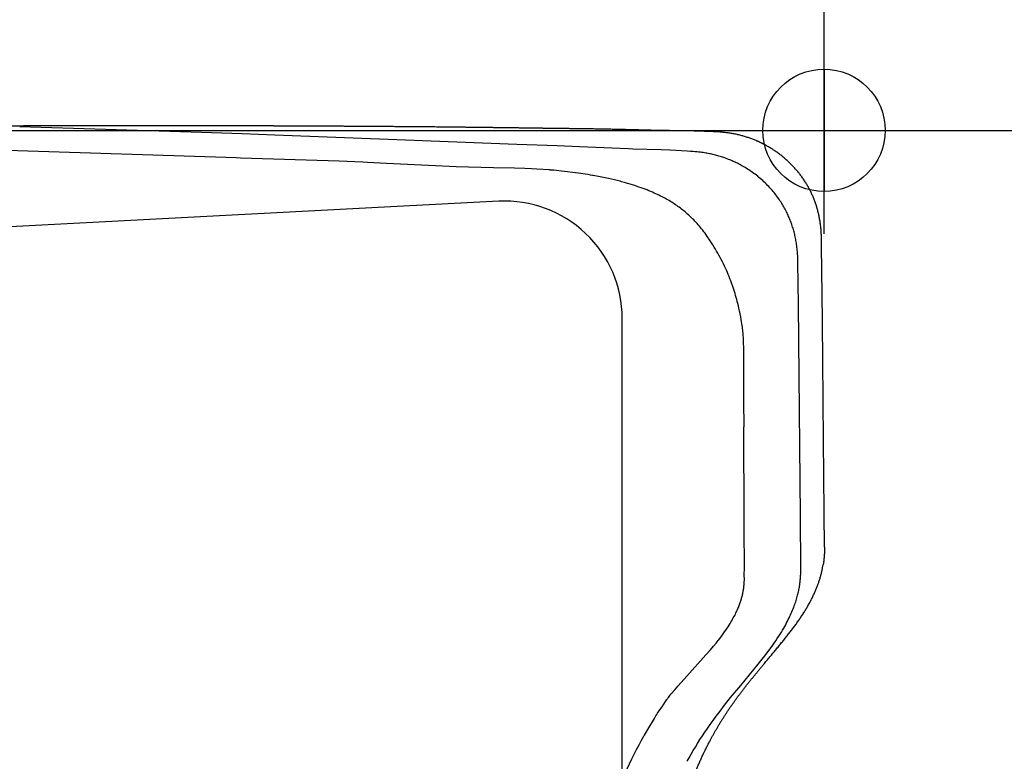
# Model space of a CAD drawing. Extents: x -34 to 115, y -86 to 77.
# Drawn here: x 57 to 64, y 57 to 63 of the extents above; entities that cross this region are included whole.
import ezdxf

# ---------------------------------------------------------------- set-up
doc = ezdxf.new("R2010")
doc.units = 0
doc.header["$LTSCALE"] = 10
doc.header["$MEASUREMENT"] = 0
doc.header["$PDSIZE"] = 0.3125
doc.layers.get('DEFPOINTS').update_dxf_attribs({"linetype": 'CONTINUOUS'})
for name, color, linetype in [('1', 4, 'CONTINUOUS'), ('2', 7, 'CONTINUOUS'), ('CUT', 1, 'CONTINUOUS'), ('NOCUT', 7, 'CONTINUOUS')]:
    doc.layers.add(name, color=color, linetype=linetype)
doc.styles.get("Standard").update_dxf_attribs({"font": 'ISOCP', "width": 0.8})
doc.dimstyles.new('ISO-25', dxfattribs={"dimtxt": 3.5, "dimasz": 3.5, "dimexe": 1.25, "dimexo": 0.625, "dimtad": 1, "dimdsep": 46, "dimtxsty": 'STANDARD', "dimcen": 2.5, "dimclrd": 256, "dimclre": 256, "dimclrt": 256, "dimadec": 0, "dimazin": 0, "dimtfac": 1, "dimtmove": 0, "dimatfit": 3, "dimfxl": 1, "dimarcsym": 0})

# ---------------------------------------------------------------- blocks, each defined once
blk = doc.blocks.new('*D0')
at = {"layer": '2', "lineweight": -2}
for p, q in [((45.9931, 62.9484), (45.9931, 73.8303)), ((62.997, 61.3605), (62.997, 73.8303)), ((59.497, 72.5803), (49.4931, 72.5803))]:
    blk.add_line(p, q, dxfattribs=at)
at = {"layer": '2'}
for points in [[(49.4931, 73.1636), (49.4931, 71.997), (45.9931, 72.5803)], [(59.497, 73.1636), (59.497, 71.997), (62.997, 72.5803)]]:
    blk.add_solid(points, dxfattribs=at)
at = {"layer": 'DEFPOINTS', "color": 0}
for p in [(45.9931, 72.5803), (45.9931, 62.3234), (62.997, 60.7355)]:
    blk.add_point(p, dxfattribs=at)
at = {"layer": '2', "insert": (54.495, 74.9553), "char_height": 3.5, "attachment_point": 5}
blk.add_mtext('17', dxfattribs=at)
blk = doc.blocks.new('*D4')
at = {"layer": '2', "lineweight": -2}
for p, q in [((46.8395, 62.1454), (88.2107, 62.1454)), ((86.9607, 58.6454), (86.9607, -58.9265)), ((62.6182, -62.4265), (88.2107, -62.4265))]:
    blk.add_line(p, q, dxfattribs=at)
at = {"layer": '2'}
for points in [[(86.3773, 58.6454), (87.544, 58.6454), (86.9607, 62.1454)], [(86.3773, -58.9265), (87.544, -58.9265), (86.9607, -62.4265)]]:
    blk.add_solid(points, dxfattribs=at)
at = {"layer": 'DEFPOINTS', "color": 0}
for p in [(46.2145, 62.1454), (61.9932, -62.4265), (86.9607, -62.4265)]:
    blk.add_point(p, dxfattribs=at)
at = {"layer": '2', "insert": (84.5853, -0.1405), "char_height": 3.5, "attachment_point": 5, "rotation": 90}
blk.add_mtext('ø125', dxfattribs=at)

msp = doc.modelspace()

# ---------------------------------------------------------------- linework, layer by layer
at = {"layer": '1'}
for p, q in [((62.997, 62.6092), (62.997, 61.6816)), ((62.5332, 62.1454), (63.4607, 62.1454))]:
    msp.add_line(p, q, dxfattribs=at)
for points in [[(58.2019, 62.132), (56.9028, 62.1715)], [(58.5887, 62.1185), (58.2019, 62.132)], [(58.8347, 62.1094), (58.5887, 62.1185)], [(59.827, 62.0702), (58.8347, 62.1094)], [(60.6691, 62.0378), (59.8271, 62.0702)], [(60.9753, 62.0275), (60.6691, 62.0378)], [(61.5153, 62.0048), (61.1444, 62.0214), (60.9754, 62.0275)], [(61.8732, 61.9921), (61.8285, 61.9942), (61.763, 61.9966), (61.5475, 62.0034), (61.5153, 62.0048)], [(58.5431, 61.9372), (56.8072, 61.9921)], [(58.5767, 61.9359), (58.5431, 61.9371)], [(59.5024, 61.9041), (59.3238, 61.9114), (58.5767, 61.9358)], [(62.3098, 61.9104), (62.3008, 61.9144), (62.2918, 61.9183), (62.2827, 61.9221), (62.2736, 61.9257), (62.2644, 61.9293), (62.2551, 61.9327), (62.2459, 61.9361), (62.237, 61.9391), (62.2281, 61.9421), (62.2191, 61.945), (62.2102, 61.9478), (62.2012, 61.9505), (62.1921, 61.9531), (62.183, 61.9556), (62.174, 61.958), (62.1648, 61.9603), (62.1557, 61.9624), (62.1465, 61.9645), (62.1373, 61.9665), (62.1281, 61.9684), (62.1189, 61.9702), (62.1097, 61.9719), (62.1004, 61.9734), (62.0911, 61.9749), (62.0814, 61.9764), (62.0712, 61.9778), (62.0601, 61.9792), (62.0481, 61.9806), (62.0352, 61.9819), (62.021, 61.9833), (62.0049, 61.9846), (61.9857, 61.986), (61.9607, 61.9876), (61.8732, 61.9921)], [(59.537, 61.9024), (59.5024, 61.9041)], [(59.6811, 61.8953), (59.5371, 61.9025)], [(60.4918, 61.8617), (60.2095, 61.8702), (60.0004, 61.8789), (59.6811, 61.895)], [(60.9195, 61.8451), (60.8213, 61.8514), (60.7811, 61.8535), (60.731, 61.8556), (60.651, 61.8581), (60.4917, 61.8621)], [(62.384, 61.8726), (62.3754, 61.8774), (62.3667, 61.8822), (62.358, 61.8869), (62.3494, 61.8914), (62.3408, 61.8957), (62.3323, 61.8999), (62.3238, 61.904), (62.3154, 61.9079), (62.3098, 61.9104)], [(62.7987, 61.1497), (62.7986, 61.1611), (62.7984, 61.1725), (62.798, 61.1838), (62.7975, 61.1952), (62.7969, 61.2065), (62.7961, 61.217), (62.7953, 61.2274), (62.7944, 61.2379), (62.7933, 61.2483), (62.7922, 61.2588), (62.7909, 61.2692), (62.7894, 61.2796), (62.7879, 61.29), (62.7862, 61.3003), (62.7846, 61.3098), (62.7828, 61.3193), (62.781, 61.3287), (62.779, 61.3381), (62.777, 61.3475), (62.7748, 61.3569), (62.7725, 61.3662), (62.7701, 61.3756), (62.7676, 61.3848), (62.765, 61.3941), (62.7623, 61.4033), (62.7594, 61.4125), (62.7565, 61.4217), (62.7534, 61.4308), (62.7503, 61.4399), (62.747, 61.4489), (62.7436, 61.4579), (62.7401, 61.4669), (62.7365, 61.4758), (62.7328, 61.4847), (62.729, 61.4935), (62.7251, 61.5023), (62.721, 61.511), (62.7169, 61.5197), (62.7126, 61.5284), (62.7079, 61.5377), (62.703, 61.547), (62.698, 61.5562), (62.6929, 61.5654), (62.6876, 61.5745), (62.6822, 61.5835), (62.6768, 61.5924), (62.6711, 61.6013), (62.6654, 61.6101), (62.6596, 61.6188), (62.6531, 61.6282), (62.6465, 61.6374), (62.6398, 61.6466), (62.633, 61.6557), (62.626, 61.6647), (62.6189, 61.6735), (62.6116, 61.6823), (62.6037, 61.6916), (62.5957, 61.7009), (62.5875, 61.7099), (62.5791, 61.7189), (62.57, 61.7284), (62.5608, 61.7377), (62.5515, 61.7469), (62.5419, 61.7559), (62.5323, 61.7648), (62.5225, 61.7735), (62.5132, 61.7815), (62.5038, 61.7894), (62.4944, 61.7971), (62.4848, 61.8048), (62.4751, 61.8122), (62.4652, 61.8196), (62.4553, 61.8267), (62.446, 61.8333), (62.4366, 61.8397), (62.4272, 61.846), (62.4176, 61.8522), (62.408, 61.8582), (62.3983, 61.8641), (62.3885, 61.8699), (62.384, 61.8725)], [(61.2424, 61.8043), (61.2276, 61.8069), (61.21, 61.8098), (61.1862, 61.8135), (61.1369, 61.8207), (61.0911, 61.8269), (61.0539, 61.8315), (61.009, 61.8367), (60.9698, 61.8408), (60.9491, 61.8427), (60.9332, 61.8441), (60.9199, 61.845), (60.9195, 61.8451)], [(61.4512, 61.7594), (61.4292, 61.765), (61.4083, 61.7701), (61.3874, 61.775), (61.3645, 61.7801), (61.3379, 61.7857), (61.3019, 61.7929), (61.2491, 61.8029), (61.2422, 61.8041)], [(61.5817, 61.7207), (61.5643, 61.7264), (61.5462, 61.7322), (61.5272, 61.738), (61.5071, 61.7439), (61.4857, 61.75), (61.4629, 61.7562), (61.4512, 61.7593)], [(61.7236, 61.6649), (61.7108, 61.6707), (61.6977, 61.6764), (61.6842, 61.6822), (61.6704, 61.6879), (61.6562, 61.6936), (61.6416, 61.6993), (61.6266, 61.7049), (61.6111, 61.7105), (61.5951, 61.7161), (61.5817, 61.7207)], [(61.9905, 61.4857), (61.9814, 61.4944), (61.9724, 61.5027), (61.9633, 61.511), (61.9541, 61.5191), (61.945, 61.5268), (61.9358, 61.5345), (61.9268, 61.5418), (61.9176, 61.549), (61.9087, 61.5558), (61.8996, 61.5626), (61.8904, 61.5692), (61.8815, 61.5756), (61.8721, 61.582), (61.8627, 61.5883), (61.8532, 61.5944), (61.8434, 61.6006), (61.8335, 61.6067), (61.8235, 61.6127), (61.8132, 61.6187), (61.8028, 61.6246), (61.792, 61.6306), (61.7812, 61.6364), (61.77, 61.6422), (61.7585, 61.648), (61.7466, 61.6539), (61.7344, 61.6597), (61.7235, 61.6647)], [(62.1215, 61.3284), (62.1126, 61.3412), (62.104, 61.3534), (62.0953, 61.3653), (62.0867, 61.3768), (62.0781, 61.3879), (62.0696, 61.3986), (62.0612, 61.409), (62.0528, 61.419), (62.0443, 61.429), (62.0357, 61.4387), (62.0272, 61.4481), (62.0185, 61.4574), (62.0099, 61.4664), (62.0012, 61.4752), (61.9927, 61.4835), (61.9905, 61.4856)], [(62.3019, 60.9742), (62.2962, 60.9899), (62.2903, 61.0056), (62.2843, 61.0212), (62.2779, 61.0371), (62.2714, 61.0529), (62.2645, 61.0691), (62.2574, 61.0851), (62.2501, 61.1011), (62.2425, 61.1174), (62.2347, 61.1335), (62.2266, 61.15), (62.2183, 61.1663), (62.2097, 61.1825), (62.201, 61.1986), (62.1921, 61.2147), (62.1832, 61.2302), (62.1741, 61.2457), (62.1646, 61.2614), (62.155, 61.277), (62.1451, 61.2924), (62.135, 61.3078), (62.1248, 61.323), (62.1212, 61.3282)], [(62.8025, 60.829), (62.7987, 61.1408), (62.7987, 61.1497)], [(62.3877, 60.5315), (62.3874, 60.5433), (62.3871, 60.5546), (62.3866, 60.5659), (62.386, 60.5772), (62.3853, 60.5885), (62.3844, 60.5998), (62.3835, 60.6106), (62.3825, 60.6214), (62.3813, 60.6322), (62.38, 60.643), (62.3785, 60.6547), (62.3768, 60.6672), (62.3747, 60.6806), (62.3723, 60.6954), (62.3695, 60.7119), (62.3659, 60.7315), (62.3613, 60.755), (62.3567, 60.7772), (62.3524, 60.7971), (62.3482, 60.8156), (62.3441, 60.8328), (62.3401, 60.8491), (62.336, 60.8644), (62.3319, 60.8797), (62.3275, 60.8949), (62.323, 60.9101), (62.3185, 60.9248), (62.3138, 60.9395), (62.3089, 60.9541), (62.3039, 60.9686), (62.3019, 60.9741)], [(62.8059, 60.5519), (62.8025, 60.829)], [(62.3899, 60.4283), (62.39, 60.4321), (62.3901, 60.4366), (62.3901, 60.4427), (62.3894, 60.4914), (62.3893, 60.4979), (62.3892, 60.5024), (62.389, 60.5063), (62.3887, 60.5125), (62.3881, 60.5234), (62.3879, 60.5268), (62.3878, 60.5295), (62.3878, 60.5315)], [(62.8177, 59.2243), (62.8059, 60.5519)], [(62.3895, 60.2036), (62.3895, 60.2101), (62.3893, 60.2191), (62.3882, 60.258), (62.3882, 60.2649), (62.3882, 60.2728), (62.3883, 60.2831), (62.3895, 60.3516), (62.3898, 60.4202), (62.3899, 60.4283)], [(62.3909, 59.8983), (62.3884, 60.0937), (62.3885, 60.1135), (62.3895, 60.1984), (62.3895, 60.2036)], [(62.392, 59.1955), (62.39, 59.8983)], [(62.3926, 59.133), (62.3926, 59.1409), (62.3923, 59.1886), (62.3924, 59.1955)], [(62.8212, 58.8262), (62.8177, 59.2243)], [(62.3936, 58.8258), (62.3927, 59.133)], [(62.3935, 58.7506), (62.3932, 58.7673), (62.3932, 58.7729), (62.3932, 58.7835), (62.3935, 58.8218), (62.3935, 58.8257)], [(62.8163, 58.729), (62.8173, 58.7388), (62.8182, 58.7481), (62.8189, 58.7569), (62.8195, 58.7654), (62.82, 58.7734), (62.8204, 58.7813), (62.8207, 58.7892), (62.821, 58.7973), (62.8212, 58.8055), (62.8213, 58.8138), (62.8213, 58.8222), (62.8212, 58.8262)], [(62.1027, 58.1714), (62.1369, 58.2105), (62.1601, 58.2379), (62.1789, 58.2607), (62.1949, 58.2807), (62.2091, 58.2989), (62.2219, 58.3157), (62.2334, 58.3312), (62.2439, 58.3458), (62.2534, 58.3595), (62.2621, 58.3722), (62.2702, 58.3845), (62.2779, 58.3964), (62.285, 58.4078), (62.2917, 58.4188), (62.2982, 58.4298), (62.3043, 58.4404), (62.3099, 58.4505), (62.3154, 58.4607), (62.3205, 58.4703), (62.3252, 58.4795), (62.3297, 58.4887), (62.3339, 58.4974), (62.3376, 58.5056), (62.3413, 58.5138), (62.3449, 58.522), (62.3481, 58.5297), (62.3513, 58.5375), (62.3543, 58.5452), (62.357, 58.5524), (62.3596, 58.5597), (62.3622, 58.567), (62.3646, 58.5743), (62.3668, 58.581), (62.3689, 58.5877), (62.3709, 58.5945), (62.3728, 58.6013), (62.3747, 58.6081), (62.3765, 58.615), (62.3781, 58.6219), (62.3797, 58.6288), (62.3812, 58.6357), (62.3827, 58.6426), (62.384, 58.6495), (62.3853, 58.6565), (62.3864, 58.6635), (62.3874, 58.6698), (62.3883, 58.6762), (62.3892, 58.6826), (62.39, 58.689), (62.3907, 58.6953), (62.3913, 58.7017), (62.3918, 58.7081), (62.3923, 58.7145), (62.3927, 58.7209), (62.3931, 58.7273), (62.3931, 58.7293)], [(62.3931, 58.7293), (62.3933, 58.734), (62.3934, 58.7362), (62.3934, 58.7385), (62.3935, 58.7484), (62.3935, 58.7495), (62.3935, 58.7504), (62.3935, 58.7506)], [(62.8115, 58.6934), (62.8126, 58.7006), (62.8136, 58.7078), (62.8146, 58.7149), (62.8155, 58.722), (62.8163, 58.729), (62.8163, 58.729)], [(62.3658, 57.9402), (62.4968, 58.0995), (62.5381, 58.1516), (62.5652, 58.1866), (62.586, 58.2142), (62.6033, 58.2378), (62.6182, 58.2588), (62.6313, 58.2777), (62.6432, 58.2953), (62.6543, 58.3123), (62.6643, 58.328), (62.6737, 58.3431), (62.6828, 58.3583), (62.6913, 58.3728), (62.6992, 58.3867), (62.7065, 58.3999), (62.7136, 58.4132), (62.7201, 58.4258), (62.7265, 58.4384), (62.7327, 58.4512), (62.7384, 58.4632), (62.744, 58.4753), (62.749, 58.4867), (62.7539, 58.4981), (62.7587, 58.5095), (62.7633, 58.5211), (62.7675, 58.5318), (62.7715, 58.5427), (62.7754, 58.5535), (62.7789, 58.5636), (62.7822, 58.5737), (62.7855, 58.5839), (62.7886, 58.5941), (62.7913, 58.6034), (62.7939, 58.6128), (62.7965, 58.6223), (62.7989, 58.6317), (62.8012, 58.6412), (62.8031, 58.6499), (62.805, 58.6585), (62.8068, 58.6672), (62.8085, 58.6759), (62.81, 58.6846), (62.8115, 58.6934), (62.8115, 58.6933)], [(61.8926, 57.9369), (61.9567, 58.0097), (62.1027, 58.1714)], [(61.778, 57.7894), (61.802, 57.8255), (61.8068, 57.8324), (61.8109, 57.838), (61.8145, 57.843), (61.8187, 57.8485), (61.8235, 57.8547), (61.8294, 57.8622), (61.8376, 57.8722), (61.8664, 57.9064), (61.8926, 57.9369)], [(61.9608, 57.3646), (61.9753, 57.3912), (61.9905, 57.4182), (62.0064, 57.4457), (62.0226, 57.473), (62.0395, 57.5007), (62.0571, 57.5288), (62.0754, 57.5572), (62.0941, 57.5855), (62.1135, 57.614), (62.1337, 57.643), (62.1559, 57.6739), (62.1805, 57.7074), (62.209, 57.7451), (62.2436, 57.7896), (62.2894, 57.8469), (62.3658, 57.9402)], [(61.6369, 57.5635), (61.669, 57.6188), (61.7118, 57.6898), (61.7232, 57.7084), (61.7302, 57.7195), (61.7358, 57.7282), (61.741, 57.7359), (61.7483, 57.7465), (61.7753, 57.7852), (61.7781, 57.7894)], [(61.2638, 56.656), (61.2773, 56.7032), (61.2914, 56.7504), (61.3059, 56.7973), (61.3207, 56.8432), (61.336, 56.889), (61.3517, 56.9345), (61.368, 56.9799), (61.3844, 57.0242), (61.4009, 57.0673), (61.4176, 57.1094), (61.4347, 57.1513), (61.4519, 57.1921), (61.4692, 57.2318), (61.4865, 57.2704), (61.5043, 57.3088), (61.5221, 57.3461), (61.5403, 57.3832), (61.5584, 57.4192), (61.577, 57.455), (61.5961, 57.4905), (61.615, 57.525), (61.6344, 57.5592), (61.6369, 57.5635)]]:
    msp.add_lwpolyline(points, dxfattribs=at)
msp.add_circle((62.997, 62.1454), 0.4638, dxfattribs=at)
at = {"layer": 'CUT'}
for points, knots in [([(57.082, 62.1789), (57.0598, 62.1788), (57.0155, 62.1787), (56.9489, 62.1785), (56.8823, 62.1782), (56.8158, 62.178), (56.7492, 62.1777), (56.6826, 62.1774), (56.6161, 62.1771), (56.5495, 62.1767), (56.483, 62.1764), (56.4165, 62.176), (56.3499, 62.1757), (56.2834, 62.1752), (56.2169, 62.1748), (56.1503, 62.1744), (56.0838, 62.1739), (56.0173, 62.1735), (55.9508, 62.173), (55.8842, 62.1725), (55.8176, 62.172), (55.7511, 62.1715), (55.6845, 62.1709), (55.6179, 62.1704), (55.5513, 62.1698), (55.4847, 62.1692), (55.4181, 62.1685), (55.3514, 62.1679), (55.2848, 62.1673), (55.2181, 62.1666), (55.1737, 62.1661), (55.1515, 62.1659)], [0, 0, 0, 0, 0.00262101, 0.00524203, 0.00786305, 0.01048307, 0.01310409, 0.01572412, 0.01834414, 0.02096418, 0.02358421, 0.02620425, 0.02882329, 0.03144334, 0.03406239, 0.03668145, 0.03929951, 0.04191957, 0.04453864, 0.04715872, 0.04977979, 0.05240088, 0.05502197, 0.05764406, 0.06026616, 0.06288926, 0.06551238, 0.0681355, 0.07075962, 0.07338376, 0.0760089, 0.0760089, 0.0760089, 0.0760089]), ([(58.3812, 62.1797), (58.3663, 62.1797), (58.3366, 62.1797), (58.2921, 62.1798), (58.2475, 62.1799), (58.2028, 62.1799), (58.1582, 62.18), (58.1135, 62.1801), (58.0689, 62.1801), (58.0242, 62.1801), (57.9795, 62.1801), (57.9347, 62.1801), (57.8899, 62.1802), (57.8451, 62.1801), (57.8003, 62.1801), (57.7555, 62.1801), (57.7106, 62.1801), (57.6658, 62.1801), (57.6209, 62.18), (57.576, 62.1799), (57.5311, 62.1799), (57.4862, 62.1799), (57.4414, 62.1798), (57.3965, 62.1797), (57.3516, 62.1796), (57.3067, 62.1795), (57.2618, 62.1794), (57.2168, 62.1793), (57.1719, 62.1792), (57.127, 62.179), (57.097, 62.1789), (57.082, 62.1789)], [0, 0, 0, 0, 0.001754, 0.00350901, 0.00526501, 0.00702101, 0.00877901, 0.01053701, 0.01229601, 0.01405501, 0.01581601, 0.01757701, 0.01934001, 0.02110401, 0.02286801, 0.02463401, 0.02640001, 0.02816601, 0.02993301, 0.03170002, 0.03346702, 0.03523402, 0.03700102, 0.03876802, 0.04053603, 0.04230403, 0.04407204, 0.04584104, 0.04760905, 0.04937906, 0.05114806, 0.05114806, 0.05114806, 0.05114806]), ([(58.768, 62.1786), (58.7636, 62.1787), (58.7547, 62.1787), (58.7414, 62.1787), (58.7281, 62.1788), (58.7148, 62.1788), (58.7015, 62.1789), (58.6882, 62.1789), (58.6749, 62.1789), (58.6616, 62.1789), (58.6483, 62.179), (58.635, 62.1791), (58.6217, 62.1791), (58.6084, 62.1791), (58.5951, 62.1792), (58.5817, 62.1792), (58.5684, 62.1792), (58.5551, 62.1792), (58.5417, 62.1793), (58.5284, 62.1793), (58.515, 62.1794), (58.5017, 62.1794), (58.4883, 62.1794), (58.475, 62.1795), (58.4616, 62.1795), (58.4482, 62.1795), (58.4348, 62.1795), (58.4214, 62.1796), (58.408, 62.1796), (58.3946, 62.1796), (58.3857, 62.1797), (58.3812, 62.1797)], [0, 0, 0, 0, 0.000523, 0.001046, 0.00157001, 0.00209301, 0.00261702, 0.00314102, 0.00366402, 0.00418802, 0.00471203, 0.00523603, 0.00576003, 0.00628403, 0.00680904, 0.00733304, 0.00785804, 0.00838304, 0.00890804, 0.00943405, 0.00995905, 0.01048505, 0.01101105, 0.01153705, 0.01206405, 0.01259105, 0.01311806, 0.01364506, 0.01417306, 0.01470106, 0.01522906, 0.01522906, 0.01522906, 0.01522906]), ([(59.0139, 62.1776), (59.0111, 62.1777), (59.0055, 62.1777), (58.9971, 62.1777), (58.9887, 62.1778), (58.9802, 62.1778), (58.9718, 62.1778), (58.9634, 62.1779), (58.9549, 62.1779), (58.9465, 62.1779), (58.938, 62.178), (58.9295, 62.178), (58.9211, 62.178), (58.9126, 62.1781), (58.9042, 62.1781), (58.8957, 62.1781), (58.8872, 62.1782), (58.8787, 62.1782), (58.8702, 62.1782), (58.8617, 62.1783), (58.8532, 62.1783), (58.8447, 62.1783), (58.8362, 62.1784), (58.8277, 62.1784), (58.8192, 62.1785), (58.8107, 62.1785), (58.8022, 62.1785), (58.7936, 62.1785), (58.7851, 62.1785), (58.7766, 62.1786), (58.7709, 62.1786), (58.768, 62.1786)], [0, 0, 0, 0, 0.000331006, 0.000663008, 0.000994014, 0.001326015, 0.001658021, 0.001991023, 0.002323024, 0.00265603, 0.002989032, 0.003322038, 0.003655039, 0.003988041, 0.004322047, 0.004655048, 0.00498905, 0.005323056, 0.005658057, 0.005992059, 0.006327065, 0.006661066, 0.006996068, 0.007331069, 0.007666075, 0.008002077, 0.008337078, 0.008673079, 0.009009081, 0.009345087, 0.009682088, 0.009682088, 0.009682088, 0.009682088]), ([(60.0063, 62.1712), (59.9945, 62.1713), (59.971, 62.1715), (59.9358, 62.1718), (59.9007, 62.1722), (59.8657, 62.1724), (59.8308, 62.1727), (59.7961, 62.1729), (59.7615, 62.1732), (59.727, 62.1735), (59.6926, 62.1737), (59.6584, 62.1739), (59.6243, 62.1742), (59.5904, 62.1744), (59.5567, 62.1746), (59.5231, 62.1748), (59.4895, 62.1751), (59.456, 62.1753), (59.4224, 62.1755), (59.3888, 62.1757), (59.355, 62.1759), (59.3212, 62.176), (59.2873, 62.1763), (59.2533, 62.1764), (59.2193, 62.1766), (59.1853, 62.1768), (59.1511, 62.177), (59.1169, 62.1771), (59.0827, 62.1773), (59.0483, 62.1775), (59.0254, 62.1776), (59.0139, 62.1776)], [0, 0, 0, 0, 0.00139206, 0.00277911, 0.00416116, 0.00553821, 0.00691125, 0.00827829, 0.00964133, 0.01099937, 0.0123534, 0.01370143, 0.01504247, 0.01637549, 0.01770352, 0.01902655, 0.02034758, 0.0216676, 0.02298863, 0.02431265, 0.02564067, 0.02697369, 0.02830872, 0.02964573, 0.03098475, 0.03232577, 0.03366979, 0.03501581, 0.03636483, 0.03771684, 0.03907185, 0.03907185, 0.03907185, 0.03907185]), ([(60.8484, 62.1609), (60.8382, 62.1611), (60.818, 62.1614), (60.7876, 62.1618), (60.7573, 62.1622), (60.7271, 62.1626), (60.6969, 62.1631), (60.6669, 62.1635), (60.6369, 62.1639), (60.6071, 62.1643), (60.5773, 62.1647), (60.5477, 62.165), (60.5181, 62.1655), (60.4887, 62.1658), (60.4595, 62.1662), (60.4303, 62.1666), (60.4012, 62.1669), (60.3723, 62.1673), (60.3435, 62.1676), (60.3147, 62.168), (60.2861, 62.1683), (60.2576, 62.1686), (60.2292, 62.169), (60.2009, 62.1692), (60.1727, 62.1696), (60.1446, 62.1699), (60.1167, 62.1701), (60.0889, 62.1704), (60.0613, 62.1707), (60.0337, 62.171), (60.0154, 62.1712), (60.0063, 62.1712)], [0, 0, 0, 0, 0.00119912, 0.00239524, 0.00358836, 0.00477847, 0.00596559, 0.0071487, 0.00832781, 0.00950392, 0.01067501, 0.01184311, 0.01300522, 0.0141633, 0.0153154, 0.01646349, 0.01760757, 0.01874666, 0.01988175, 0.02101282, 0.0221409, 0.02326397, 0.02438305, 0.02549711, 0.02660718, 0.02771124, 0.0288103, 0.02990435, 0.03099341, 0.03207746, 0.03315551, 0.03315551, 0.03315551, 0.03315551]), ([(61.1546, 62.1571), (61.1512, 62.1571), (61.1442, 62.1572), (61.1338, 62.1573), (61.1234, 62.1575), (61.113, 62.1576), (61.1026, 62.1577), (61.0921, 62.1579), (61.0817, 62.158), (61.0712, 62.1581), (61.0607, 62.1583), (61.0502, 62.1584), (61.0397, 62.1585), (61.0291, 62.1586), (61.0186, 62.1588), (61.008, 62.1589), (60.9975, 62.159), (60.9869, 62.1591), (60.9763, 62.1593), (60.9657, 62.1594), (60.9551, 62.1596), (60.9445, 62.1597), (60.9338, 62.1598), (60.9232, 62.16), (60.9125, 62.1601), (60.9019, 62.1602), (60.8912, 62.1604), (60.8805, 62.1605), (60.8698, 62.1607), (60.8591, 62.1608), (60.852, 62.1609), (60.8484, 62.161)], [0, 0, 0, 0, 0.00040803, 0.00081807, 0.00122711, 0.00163814, 0.00204917, 0.00246021, 0.00287224, 0.00328527, 0.0036983, 0.00411233, 0.00452636, 0.00494039, 0.00535542, 0.00577045, 0.00618648, 0.00660351, 0.00701955, 0.00743758, 0.00785561, 0.00827364, 0.00869269, 0.00911172, 0.00953075, 0.00995079, 0.01037182, 0.01079286, 0.01121391, 0.01163495, 0.01205699, 0.01205699, 0.01205699, 0.01205699]), ([(61.6946, 62.1454), (61.6885, 62.1456), (61.6764, 62.1459), (61.6581, 62.1465), (61.6398, 62.1469), (61.6215, 62.1475), (61.6032, 62.148), (61.5849, 62.1484), (61.5665, 62.1489), (61.5482, 62.1494), (61.5298, 62.1499), (61.5115, 62.1503), (61.4931, 62.1508), (61.4747, 62.1512), (61.4563, 62.1516), (61.4378, 62.1521), (61.4193, 62.1525), (61.4007, 62.1529), (61.3821, 62.1533), (61.3635, 62.1537), (61.3449, 62.154), (61.3261, 62.1544), (61.3073, 62.1547), (61.2885, 62.1551), (61.2695, 62.1554), (61.2505, 62.1557), (61.2315, 62.156), (61.2123, 62.1563), (61.1931, 62.1566), (61.1739, 62.1568), (61.161, 62.157), (61.1546, 62.1571)], [0, 0, 0, 0, 0.00071928, 0.00143858, 0.00215886, 0.00287914, 0.00360042, 0.00432267, 0.00504492, 0.00576817, 0.00649039, 0.00721362, 0.00793684, 0.00866104, 0.00938624, 0.01011344, 0.01084361, 0.01157379, 0.01230594, 0.0130381, 0.01377325, 0.01451038, 0.0152505, 0.01599361, 0.01673972, 0.01748782, 0.01823891, 0.01899199, 0.01974807, 0.02050514, 0.02126521, 0.02126521, 0.02126521, 0.02126521]), ([(62.0525, 62.1394), (62.0485, 62.1395), (62.0406, 62.1397), (62.0287, 62.1401), (62.0168, 62.1404), (62.0049, 62.1407), (61.9929, 62.141), (61.9809, 62.1412), (61.9689, 62.1415), (61.9568, 62.1417), (61.9447, 62.1419), (61.9325, 62.142), (61.9203, 62.1421), (61.908, 62.1423), (61.8957, 62.1424), (61.8833, 62.1426), (61.8709, 62.1426), (61.8584, 62.1428), (61.8459, 62.1429), (61.8334, 62.143), (61.821, 62.1431), (61.8085, 62.1433), (61.7959, 62.1434), (61.7834, 62.1436), (61.7708, 62.1438), (61.7582, 62.1439), (61.7456, 62.1442), (61.7329, 62.1444), (61.7202, 62.1447), (61.7074, 62.145), (61.6989, 62.1453), (61.6946, 62.1454)], [0, 0, 0, 0, 0.00046724, 0.00093445, 0.00140363, 0.00187378, 0.00234491, 0.002817, 0.00329108, 0.00376615, 0.0042432, 0.00472224, 0.00520328, 0.00568731, 0.00617334, 0.00666037, 0.00715038, 0.00764041, 0.00813242, 0.00862345, 0.00911547, 0.0096075, 0.01009954, 0.01059357, 0.01108864, 0.01158569, 0.01208277, 0.01258287, 0.01308399, 0.01358616, 0.01409035, 0.01409035, 0.01409035, 0.01409035]), ([(62.4891, 62.0646), (62.4848, 62.0665), (62.4761, 62.0702), (62.4629, 62.0755), (62.4496, 62.0806), (62.4361, 62.0855), (62.4225, 62.0902), (62.4087, 62.0947), (62.3948, 62.099), (62.3808, 62.103), (62.3665, 62.1068), (62.3522, 62.1104), (62.3377, 62.1137), (62.3231, 62.1169), (62.3084, 62.1197), (62.2936, 62.1223), (62.2786, 62.1247), (62.2634, 62.1268), (62.2481, 62.1286), (62.2326, 62.1303), (62.2169, 62.1317), (62.2011, 62.133), (62.185, 62.1341), (62.1689, 62.135), (62.1526, 62.1358), (62.1361, 62.1365), (62.1196, 62.1371), (62.103, 62.1377), (62.0862, 62.1382), (62.0694, 62.1388), (62.0581, 62.1391), (62.0525, 62.1393)], [0, 0, 0, 0, 0.00055609, 0.00111466, 0.00167625, 0.00224124, 0.00280826, 0.00337812, 0.0039513, 0.00452766, 0.0051074, 0.00568973, 0.00627482, 0.00686164, 0.00745137, 0.00804438, 0.00864167, 0.00924441, 0.00985181, 0.01046527, 0.01108489, 0.01171189, 0.01234435, 0.01298143, 0.01362423, 0.01427083, 0.01492328, 0.01557868, 0.01623901, 0.01690334, 0.01756971, 0.01756971, 0.01756971, 0.01756971]), ([(62.5633, 62.0279), (62.5624, 62.0283), (62.5608, 62.0292), (62.5583, 62.0306), (62.5558, 62.032), (62.5533, 62.0334), (62.5508, 62.0347), (62.5483, 62.0361), (62.5458, 62.0374), (62.5432, 62.0387), (62.5407, 62.04), (62.5382, 62.0414), (62.5356, 62.0427), (62.5331, 62.044), (62.5305, 62.0452), (62.528, 62.0465), (62.5254, 62.0478), (62.5228, 62.049), (62.5203, 62.0503), (62.5177, 62.0515), (62.5151, 62.0528), (62.5125, 62.054), (62.51, 62.0552), (62.5074, 62.0564), (62.5048, 62.0576), (62.5022, 62.0588), (62.4996, 62.06), (62.497, 62.0611), (62.4943, 62.0623), (62.4917, 62.0635), (62.49, 62.0643), (62.4891, 62.0646)], [0, 0, 0, 0, 0.000111893, 0.000224272, 0.000336164, 0.000448459, 0.000560753, 0.000673047, 0.000785341, 0.000897167, 0.001009879, 0.001122591, 0.001234845, 0.0013471, 0.001458903, 0.001572049, 0.001684748, 0.001797006, 0.001909265, 0.002021524, 0.002134683, 0.002246508, 0.002359238, 0.002471968, 0.002584276, 0.002697492, 0.002809385, 0.00292219, 0.003034995, 0.0031478, 0.003260202, 0.003260202, 0.003260202, 0.003260202]), ([(62.978, 61.3137), (62.9779, 61.3246), (62.9775, 61.3463), (62.9758, 61.3785), (62.9729, 61.4102), (62.9691, 61.4414), (62.9642, 61.472), (62.9584, 61.5018), (62.9516, 61.5309), (62.9437, 61.5593), (62.9349, 61.5873), (62.925, 61.6148), (62.9142, 61.6417), (62.9025, 61.6681), (62.8898, 61.6939), (62.8762, 61.7193), (62.8616, 61.7443), (62.846, 61.7686), (62.8295, 61.7925), (62.8121, 61.8157), (62.7937, 61.8384), (62.7743, 61.8605), (62.7541, 61.8821), (62.733, 61.9029), (62.7111, 61.9231), (62.6884, 61.9426), (62.6648, 61.9613), (62.6405, 61.9793), (62.6155, 61.9964), (62.5897, 62.0127), (62.5722, 62.0229), (62.5633, 62.0279)], [0, 0, 0, 0, 0.00128628, 0.0025571, 0.00381202, 0.00504927, 0.00626864, 0.00746417, 0.0086372, 0.00979685, 0.01094933, 0.01210101, 0.01324304, 0.01437698, 0.01550846, 0.01664217, 0.01778064, 0.01891966, 0.02005947, 0.02120307, 0.02235206, 0.02350867, 0.02467101, 0.02583846, 0.02701115, 0.0281906, 0.02937409, 0.03056392, 0.03175827, 0.03295704, 0.03415986, 0.03415986, 0.03415986, 0.03415986]), ([(62.9817, 60.9933), (62.9817, 60.997), (62.9816, 61.0046), (62.9814, 61.0158), (62.9812, 61.0271), (62.9811, 61.0383), (62.9809, 61.0495), (62.9807, 61.0607), (62.9806, 61.0719), (62.9804, 61.083), (62.9802, 61.0942), (62.9801, 61.1053), (62.9799, 61.1164), (62.9798, 61.1275), (62.9796, 61.1386), (62.9795, 61.1497), (62.9793, 61.1607), (62.9792, 61.1718), (62.9791, 61.1828), (62.9789, 61.1938), (62.9788, 61.2048), (62.9787, 61.2158), (62.9786, 61.2267), (62.9785, 61.2376), (62.9784, 61.2486), (62.9783, 61.2595), (62.9782, 61.2704), (62.9781, 61.2812), (62.9781, 61.2921), (62.978, 61.3029), (62.978, 61.3101), (62.978, 61.3137)], [0, 0, 0, 0, 0.00044406, 0.0008871, 0.00133015, 0.00177219, 0.00221325, 0.0026543, 0.00309434, 0.0035344, 0.00397344, 0.00441148, 0.00484952, 0.00528656, 0.00572261, 0.00615865, 0.00659369, 0.00702872, 0.00746175, 0.00789579, 0.00832781, 0.00875983, 0.00919085, 0.00962187, 0.01005189, 0.01048091, 0.01090992, 0.01133793, 0.01176493, 0.01219094, 0.01261694, 0.01261694, 0.01261694, 0.01261694]), ([(62.9851, 60.7159), (62.9851, 60.7191), (62.985, 60.7256), (62.9849, 60.7353), (62.9848, 60.745), (62.9847, 60.7547), (62.9846, 60.7643), (62.9845, 60.774), (62.9844, 60.7837), (62.9843, 60.7933), (62.9842, 60.8029), (62.9841, 60.8126), (62.984, 60.8222), (62.9838, 60.8318), (62.9838, 60.8414), (62.9836, 60.8509), (62.9835, 60.8605), (62.9834, 60.8701), (62.9833, 60.8796), (62.9832, 60.8892), (62.983, 60.8987), (62.9829, 60.9082), (62.9828, 60.9177), (62.9827, 60.9272), (62.9825, 60.9367), (62.9824, 60.9461), (62.9823, 60.9556), (62.9821, 60.965), (62.982, 60.9745), (62.9819, 60.9839), (62.9818, 60.9901), (62.9817, 60.9933)], [0, 0, 0, 0, 0.00038202, 0.00076404, 0.00114606, 0.00152708, 0.0019081, 0.00228814, 0.00266816, 0.00304818, 0.0034272, 0.00380623, 0.00418426, 0.00456229, 0.00494031, 0.00531734, 0.00569436, 0.0060714, 0.00644742, 0.00682245, 0.00719748, 0.00757252, 0.00794655, 0.00831959, 0.00869262, 0.00906565, 0.00943769, 0.00980972, 0.01018075, 0.0105518, 0.01092184, 0.01092184, 0.01092184, 0.01092184]), ([(62.997, 59.3857), (62.9968, 59.4009), (62.9965, 59.4312), (62.9961, 59.4767), (62.9957, 59.5222), (62.9953, 59.5676), (62.9949, 59.613), (62.9944, 59.6584), (62.994, 59.7037), (62.9936, 59.749), (62.9932, 59.7942), (62.9928, 59.8394), (62.9924, 59.8845), (62.992, 59.9296), (62.9916, 59.9748), (62.9912, 60.0201), (62.9908, 60.0654), (62.9905, 60.1108), (62.9901, 60.1562), (62.9897, 60.2017), (62.9893, 60.2473), (62.9889, 60.2931), (62.9885, 60.3392), (62.9882, 60.3854), (62.9877, 60.4319), (62.9874, 60.4787), (62.9869, 60.5256), (62.9866, 60.5728), (62.9861, 60.6203), (62.9856, 60.668), (62.9853, 60.6999), (62.9851, 60.7159)], [0, 0, 0, 0, 0.00179208, 0.00358315, 0.00537323, 0.00716231, 0.00894939, 0.01073647, 0.01252154, 0.01430561, 0.01608469, 0.01786176, 0.01963783, 0.0214139, 0.02319197, 0.02497403, 0.0267601, 0.02854716, 0.03033422, 0.03212529, 0.03392135, 0.03572341, 0.03753547, 0.03935753, 0.0411886, 0.04302767, 0.04487674, 0.04673481, 0.0486029, 0.05048198, 0.05237108, 0.05237108, 0.05237108, 0.05237108]), ([(63.0005, 58.9869), (63.0005, 58.9915), (63.0004, 59.0008), (63.0003, 59.0148), (63.0002, 59.0287), (63, 59.0427), (62.9999, 59.0566), (62.9998, 59.0704), (62.9997, 59.0843), (62.9995, 59.0982), (62.9994, 59.112), (62.9993, 59.1259), (62.9992, 59.1397), (62.9991, 59.1535), (62.9989, 59.1673), (62.9988, 59.181), (62.9987, 59.1948), (62.9986, 59.2085), (62.9984, 59.2222), (62.9983, 59.2359), (62.9982, 59.2496), (62.9981, 59.2633), (62.9979, 59.277), (62.9979, 59.2906), (62.9977, 59.3043), (62.9976, 59.3179), (62.9975, 59.3315), (62.9973, 59.3451), (62.9972, 59.3586), (62.9971, 59.3722), (62.997, 59.3812), (62.997, 59.3857)], [0, 0, 0, 0, 0.00055002, 0.00109905, 0.00164807, 0.00219609, 0.00274311, 0.00329013, 0.00383615, 0.00438217, 0.0049272, 0.00547221, 0.00601623, 0.00655926, 0.00710228, 0.0076443, 0.00818533, 0.00872634, 0.00926637, 0.00980639, 0.01034541, 0.01088443, 0.01142146, 0.01195947, 0.0124955, 0.01303152, 0.01356754, 0.01410257, 0.01463659, 0.0151696, 0.01570263, 0.01570263, 0.01570263, 0.01570263]), ([(63.0005, 58.9869), (63.0005, 58.9858), (63.0005, 58.9835), (63.0006, 58.9801), (63.0006, 58.9768), (63.0005, 58.9734), (63.0005, 58.9701), (63.0005, 58.9667), (63.0004, 58.9633), (63.0003, 58.96), (63.0002, 58.9566), (63.0002, 58.9532), (63, 58.9499), (62.9999, 58.9465), (62.9997, 58.9432), (62.9996, 58.9398), (62.9994, 58.9364), (62.9992, 58.9331), (62.999, 58.9297), (62.9988, 58.9264), (62.9986, 58.923), (62.9983, 58.9197), (62.9981, 58.9163), (62.9978, 58.913), (62.9975, 58.9096), (62.9972, 58.9063), (62.9969, 58.9029), (62.9966, 58.8996), (62.9962, 58.8962), (62.9959, 58.8929), (62.9957, 58.8907), (62.9955, 58.8896)], [0, 0, 0, 0, 0.000133, 0.000265004, 0.000398004, 0.000530008, 0.000662011, 0.000795026, 0.000927042, 0.001060075, 0.001192136, 0.00132417, 0.001457264, 0.001589359, 0.001721495, 0.001853631, 0.001986815, 0.002119001, 0.002251243, 0.002383549, 0.002515856, 0.002648234, 0.002780612, 0.00291307, 0.003045528, 0.003178072, 0.003310616, 0.00344226, 0.003574898, 0.003707537, 0.003839393, 0.003839393, 0.003839393, 0.003839393]), ([(62.9955, 58.8896), (62.9955, 58.8891), (62.9954, 58.8883), (62.9952, 58.8871), (62.9951, 58.8859), (62.995, 58.8846), (62.9948, 58.8834), (62.9947, 58.8822), (62.9945, 58.8809), (62.9944, 58.8797), (62.9942, 58.8785), (62.9941, 58.8772), (62.9939, 58.876), (62.9938, 58.8748), (62.9936, 58.8735), (62.9934, 58.8723), (62.9933, 58.8711), (62.9931, 58.8699), (62.993, 58.8686), (62.9928, 58.8674), (62.9926, 58.8662), (62.9924, 58.8649), (62.9922, 58.8637), (62.9921, 58.8625), (62.9919, 58.8613), (62.9917, 58.86), (62.9915, 58.8588), (62.9913, 58.8576), (62.9912, 58.8564), (62.991, 58.8551), (62.9909, 58.8543), (62.9908, 58.8539)], [0, 0, 0, 0, 0.000049254, 0.000097628, 0.000146882, 0.000195256, 0.000244622, 0.000292882, 0.000342248, 0.000390621, 0.000439987, 0.000488361, 0.000536868, 0.000586234, 0.000634608, 0.000684105, 0.000732479, 0.000780987, 0.000830353, 0.00087886, 0.000928358, 0.000976731, 0.001025239, 0.001074737, 0.001123244, 0.001171752, 0.00122026, 0.001269909, 0.001318416, 0.001366924, 0.001415586, 0.001415586, 0.001415586, 0.001415586]), ([(62.5451, 58.106), (62.553, 58.1155), (62.5687, 58.1343), (62.5921, 58.1623), (62.6151, 58.1898), (62.6376, 58.2169), (62.6597, 58.2438), (62.6814, 58.2703), (62.7027, 58.2967), (62.7235, 58.3228), (62.7437, 58.3489), (62.7635, 58.3748), (62.7827, 58.4006), (62.8012, 58.4265), (62.8189, 58.4523), (62.836, 58.478), (62.8523, 58.5038), (62.8677, 58.5296), (62.8825, 58.5554), (62.8963, 58.5811), (62.9093, 58.6068), (62.9215, 58.6323), (62.9327, 58.6577), (62.943, 58.683), (62.9526, 58.708), (62.9611, 58.7328), (62.9688, 58.7575), (62.9756, 58.7819), (62.9815, 58.8061), (62.9866, 58.8301), (62.9895, 58.846), (62.9908, 58.8539)], [0, 0, 0, 0, 0.00145821, 0.002893, 0.00430371, 0.00569278, 0.00706241, 0.00841135, 0.00974259, 0.01105789, 0.0123569, 0.01364054, 0.01490817, 0.01615888, 0.01739267, 0.01860942, 0.01980934, 0.02099303, 0.02216156, 0.02331186, 0.02444511, 0.0255589, 0.02665263, 0.0277258, 0.02877906, 0.0298135, 0.03083067, 0.03182834, 0.03280941, 0.03377241, 0.03472006, 0.03472006, 0.03472006, 0.03472006]), ([(62.14, 57.5336), (62.1435, 57.5401), (62.1506, 57.5531), (62.1614, 57.5725), (62.1724, 57.592), (62.1838, 57.6116), (62.1953, 57.6312), (62.2072, 57.6508), (62.2192, 57.6705), (62.2316, 57.6901), (62.2441, 57.7099), (62.257, 57.7295), (62.27, 57.7492), (62.2833, 57.7689), (62.2969, 57.7885), (62.3106, 57.8081), (62.3247, 57.8277), (62.339, 57.8474), (62.3536, 57.867), (62.3684, 57.8867), (62.3835, 57.9064), (62.3988, 57.9262), (62.4143, 57.9461), (62.4301, 57.966), (62.4461, 57.9859), (62.4622, 58.0058), (62.4785, 58.0258), (62.495, 58.0458), (62.5116, 58.0658), (62.5283, 58.0859), (62.5395, 58.0993), (62.5451, 58.106)], [0, 0, 0, 0, 0.00086944, 0.0017468, 0.00262944, 0.00351928, 0.00441539, 0.00531798, 0.00622611, 0.00714005, 0.00806048, 0.0089855, 0.00991601, 0.01084931, 0.01178826, 0.01273152, 0.01368115, 0.01463744, 0.01560046, 0.01657026, 0.0175483, 0.01853482, 0.01952783, 0.02052641, 0.02153155, 0.02254123, 0.02355609, 0.02457631, 0.02560126, 0.02663016, 0.02766316, 0.02766316, 0.02766316, 0.02766316]), ([(61.8318, 56.67), (61.8346, 56.6814), (61.8402, 56.7041), (61.8487, 56.7381), (61.8573, 56.7718), (61.8661, 56.8052), (61.8749, 56.8383), (61.884, 56.8711), (61.8932, 56.9035), (61.9025, 56.9356), (61.9119, 56.9673), (61.9215, 56.9987), (61.9313, 57.0297), (61.9412, 57.0604), (61.9512, 57.0907), (61.9615, 57.1208), (61.972, 57.1505), (61.9826, 57.1799), (61.9934, 57.209), (62.0044, 57.2377), (62.0156, 57.2661), (62.027, 57.2942), (62.0387, 57.322), (62.0505, 57.3495), (62.0626, 57.3768), (62.0749, 57.4037), (62.0875, 57.4303), (62.1003, 57.4566), (62.1133, 57.4826), (62.1265, 57.5082), (62.1355, 57.5252), (62.14, 57.5336)], [0, 0, 0, 0, 0.00138804, 0.00276637, 0.00413527, 0.00549477, 0.00684396, 0.00818315, 0.00951019, 0.01082639, 0.01212961, 0.01341992, 0.01469988, 0.01596832, 0.01722754, 0.01847762, 0.01971993, 0.0209514, 0.0221718, 0.02338192, 0.02458282, 0.02577649, 0.02696249, 0.0281428, 0.02931705, 0.03048365, 0.03164224, 0.03279343, 0.03393651, 0.03507208, 0.03620073, 0.03620073, 0.03620073, 0.03620073])]:
    msp.add_open_spline(points, degree=3, knots=knots, dxfattribs=at)
at = {"layer": 'NOCUT'}
for p, q in [((60.5325, 61.6077), (44.6357, 60.7746)), ((61.468, 0), (61.468, 60.7199))]:
    msp.add_line(p, q, dxfattribs=at)
msp.add_arc((60.579, 60.7199), 0.889, 0, 93, dxfattribs=at)

# ---------------------------------------------------------------- dimensions: what is measured, and where the dimension line sits
at = {"layer": '2'}
dim = msp.add_linear_dim(base=(45.9931, 72.5803), p1=(62.997, 60.7355), p2=(45.9931, 62.3234), angle=180, dimstyle='ISO-25', override={"dimdec": 0}, dxfattribs=at)
dim.commit()
dim.dimension.update_dxf_attribs({"geometry": '*D0', "text_midpoint": (54.495, 74.9553)})
dim = msp.add_linear_dim(base=(86.9607, -62.4265), p1=(46.2145, 62.1454), p2=(61.9932, -62.4265), angle=270, text='ø<>', dimstyle='ISO-25', override={"dimdec": 0}, dxfattribs=at)
dim.commit()
dim.dimension.update_dxf_attribs({"geometry": '*D4', "text_midpoint": (84.5853, -0.1405)})

doc.saveas('drawing.dxf')
